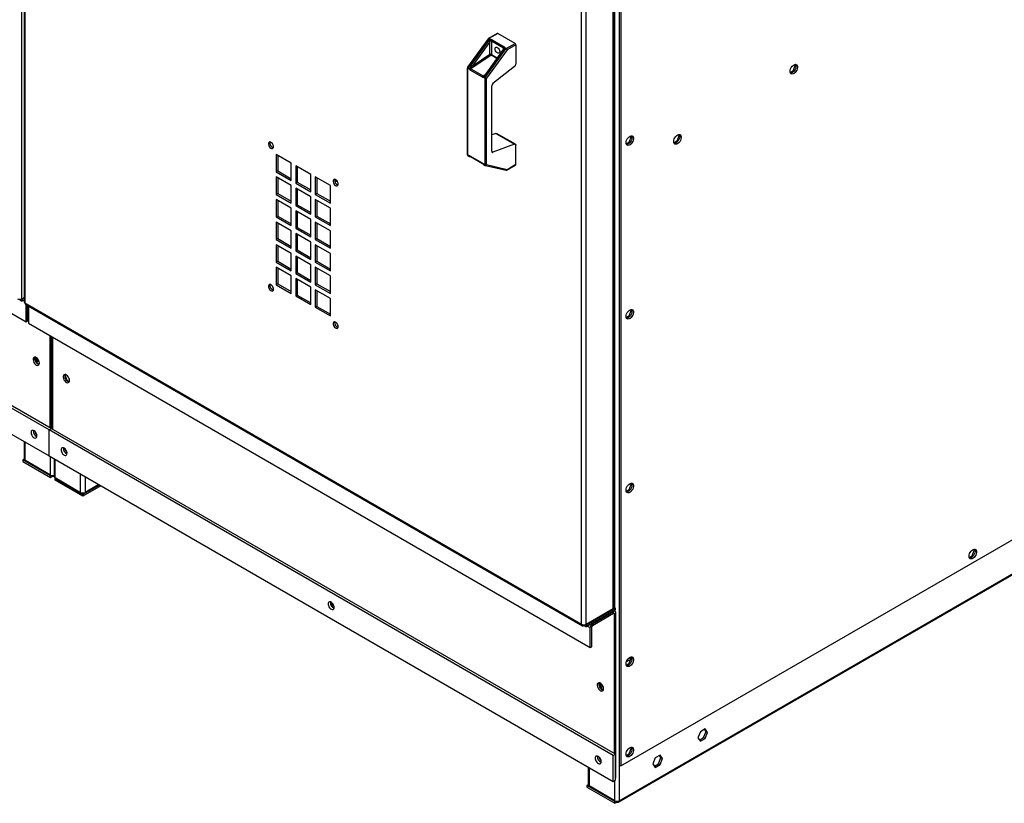
# Model space of a CAD drawing. Units: millimetres. Extents: x 15 to 110510, y 5 to 5010.
# Drawn here: x 55 to 92, y 37 to 66 of the extents above; entities that cross this region are included whole.
import ezdxf

# ---------------------------------------------------------------- set-up
doc = ezdxf.new("R2010")
doc.units = ezdxf.units.MM

msp = doc.modelspace()

# ---------------------------------------------------------------- linework, layer by layer
at = {"color": 7, "linetype": 'Continuous', "lineweight": 25}
for p, q in [((77.15807, 110.34773), (77.15807, 37.05503)), ((54.70036, 55.93157), (54.70036, 92.2157)), ((54.77835, 92.10434), (54.77835, 55.82021)), ((54.8135, 92.05536), (54.8135, 55.77122)), ((77.15807, 85.16561), (77.15807, 38.39415)), ((77.21464, 85.13296), (77.21464, 38.3615)), ((76.9318, 44.2762), (76.9318, 80.56033)), ((76.96695, 44.32518), (76.96695, 80.60932)), ((75.74386, 43.68838), (75.74386, 79.97252)), ((75.91357, 43.68838), (75.91357, 79.97252)), ((72.57017, 65.90651), (72.23967, 65.71572)), ((72.59016, 65.90453), (72.25967, 65.71374)), ((73.2407, 65.52898), (72.59016, 65.90453)), ((72.22723, 65.70448), (71.45464, 64.63378)), ((72.24345, 65.69847), (71.47085, 64.62776)), ((71.58865, 64.70773), (72.24867, 65.62242)), ((72.29318, 65.5887), (71.63316, 64.67401)), ((72.29983, 65.66592), (72.24345, 65.69847)), ((72.25967, 65.71374), (72.31605, 65.68119)), ((72.29318, 65.12596), (72.29318, 65.5887)), ((72.8023, 65.35753), (72.34975, 65.61878)), ((72.34975, 65.61878), (72.34975, 65.11108)), ((72.37803, 65.66777), (72.83058, 65.40652)), ((72.91021, 65.33819), (73.2407, 65.52898)), ((72.12139, 64.25221), (72.89399, 65.32292)), ((72.79814, 65.30187), (72.13813, 64.38718)), ((72.81436, 65.29586), (72.15434, 64.38116)), ((72.93849, 65.2892), (72.1659, 64.2185)), ((72.89399, 65.32292), (72.83761, 65.35547)), ((72.85383, 65.37074), (72.91021, 65.33819)), ((73.26899, 65.47999), (72.93849, 65.2892)), ((73.26899, 65.47999), (73.26899, 64.75093)), ((72.33692, 65.08741), (71.58345, 64.57147)), ((71.63316, 64.67401), (72.29318, 65.12596)), ((71.44708, 64.61037), (71.44708, 61.35246)), ((71.45879, 61.33614), (71.45879, 64.59404)), ((71.52427, 64.55625), (71.45879, 64.59404)), ((71.47085, 64.62776), (71.53633, 64.58996)), ((72.01034, 64.26288), (71.55779, 64.52413)), ((71.58345, 64.57147), (72.036, 64.31022)), ((73.22224, 64.65961), (72.41064, 64.02582)), ((83.58512, 64.43423), (83.6967, 64.49864)), ((83.6967, 64.49864), (83.78652, 64.73013)), ((83.6967, 64.49864), (83.72502, 64.48229)), ((83.78652, 64.73013), (83.77713, 64.74349)), ((83.78652, 64.73013), (83.79725, 64.72394)), ((72.10933, 64.2185), (72.04386, 64.25629)), ((72.05592, 64.29001), (72.12139, 64.25221)), ((72.13813, 64.38718), (72.07593, 64.322)), ((72.10933, 64.2185), (72.10933, 60.96059)), ((72.1659, 60.96059), (72.1659, 64.2185)), ((72.36389, 61.47317), (72.36389, 63.93451)), ((55.7186, 50.99957), (34.50539, 63.2457)), ((55.80345, 51.04856), (34.59025, 63.29468)), ((41.54752, 62.74063), (54.85593, 55.05786)), ((34.50539, 62.26585), (55.7186, 50.01973)), ((72.51513, 62.1473), (72.36389, 62.09079)), ((72.51513, 62.1473), (73.22224, 61.7391)), ((73.25242, 61.73838), (72.54531, 62.14659)), ((77.53073, 61.81536), (77.62055, 62.04685)), ((77.62055, 62.04685), (77.61116, 62.06021)), ((77.62055, 62.04685), (77.63127, 62.04066)), ((79.32048, 61.85239), (79.21398, 61.79279)), ((79.41187, 62.08163), (79.32048, 61.85239)), ((79.34842, 61.83626), (79.32048, 61.85239)), ((79.39805, 62.1023), (79.41187, 62.08163)), ((79.42932, 62.07156), (79.41187, 62.08163)), ((73.22224, 61.7391), (72.41064, 61.43583)), ((73.26899, 60.97269), (73.26899, 61.70175)), ((77.41915, 61.75095), (77.53073, 61.81536)), ((77.53073, 61.81536), (77.55905, 61.79902)), ((64.26045, 61.35725), (64.26045, 60.70402)), ((64.82613, 61.03069), (64.26045, 61.35725)), ((64.31702, 61.32459), (64.31702, 60.73667)), ((71.52427, 61.29834), (71.45879, 61.33614)), ((71.46708, 61.31782), (71.53255, 61.28003)), ((72.01034, 61.0305), (71.55779, 61.29175)), ((71.56607, 61.27343), (72.01862, 61.01218)), ((77.21464, 38.3615), (116.64292, 61.12296)), ((64.31702, 60.73667), (64.26045, 60.70402)), ((64.31702, 60.73667), (64.82613, 60.44277)), ((64.82613, 60.37745), (64.82613, 61.03069)), ((64.99584, 60.93272), (64.99584, 60.27948)), ((65.56152, 60.60615), (64.99584, 60.93272)), ((65.05241, 60.90006), (65.05241, 60.31214)), ((72.10933, 60.96059), (72.04386, 60.99838)), ((72.05215, 60.98007), (72.11762, 60.94227)), ((72.1286, 60.93795), (72.9012, 60.75925)), ((72.93849, 60.7819), (72.1659, 60.96059)), ((72.93021, 60.76358), (73.2607, 60.95437)), ((73.26899, 60.97269), (72.93849, 60.7819)), ((64.26045, 60.70402), (64.82613, 60.37745)), ((64.26045, 60.50805), (64.26045, 59.85481)), ((64.82613, 60.18148), (64.26045, 60.50805)), ((64.31702, 60.47539), (64.31702, 59.88747)), ((65.56152, 59.95292), (65.56152, 60.60615)), ((65.73123, 60.50819), (65.73123, 59.85495)), ((66.29691, 60.18162), (65.73123, 60.50819)), ((65.7878, 60.47553), (65.7878, 59.88761)), ((64.82613, 59.52825), (64.82613, 60.18148)), ((65.05241, 60.31214), (64.99584, 60.27948)), ((64.99584, 60.27948), (65.56152, 59.95292)), ((64.99584, 60.08351), (64.99584, 59.43028)), ((65.56152, 59.75695), (64.99584, 60.08351)), ((65.05241, 60.31214), (65.56152, 60.01823)), ((65.05241, 60.05086), (65.05241, 59.46294)), ((66.29691, 59.52839), (66.29691, 60.18162)), ((64.31702, 59.88747), (64.26045, 59.85481)), ((64.26045, 59.85481), (64.82613, 59.52825)), ((64.26045, 59.65884), (64.26045, 59.00561)), ((64.82613, 59.33228), (64.26045, 59.65884)), ((64.31702, 59.88747), (64.82613, 59.59356)), ((64.31702, 59.62619), (64.31702, 59.03827)), ((65.56152, 59.10372), (65.56152, 59.75695)), ((65.7878, 59.88761), (65.73123, 59.85495)), ((65.73123, 59.85495), (66.29691, 59.52839)), ((65.73123, 59.65898), (65.73123, 59.00575)), ((66.29691, 59.33242), (65.73123, 59.65898)), ((65.7878, 59.88761), (66.29691, 59.5937)), ((65.7878, 59.62633), (65.7878, 59.03841)), ((64.82613, 58.67905), (64.82613, 59.33228)), ((65.05241, 59.46294), (64.99584, 59.43028)), ((64.99584, 59.43028), (65.56152, 59.10372)), ((64.99584, 59.23431), (64.99584, 58.58108)), ((65.56152, 58.90775), (64.99584, 59.23431)), ((65.05241, 59.46294), (65.56152, 59.16903)), ((66.29691, 58.67919), (66.29691, 59.33242)), ((77.15807, 37.05503), (115.62468, 59.26133)), ((64.31702, 59.03827), (64.26045, 59.00561)), ((64.26045, 59.00561), (64.82613, 58.67905)), ((64.31702, 59.03827), (64.82613, 58.74436)), ((65.05241, 59.20166), (65.05241, 58.61374)), ((65.56152, 58.25452), (65.56152, 58.90775)), ((65.7878, 59.03841), (65.73123, 59.00575)), ((65.73123, 59.00575), (66.29691, 58.67919)), ((65.7878, 59.03841), (66.29691, 58.7445)), ((77.13322, 37.00009), (115.59983, 59.20639)), ((64.26045, 58.80964), (64.26045, 58.15641)), ((64.82613, 58.48308), (64.26045, 58.80964)), ((64.31702, 58.77699), (64.31702, 58.18907)), ((65.05241, 58.61374), (64.99584, 58.58108)), ((64.99584, 58.58108), (65.56152, 58.25452)), ((65.05241, 58.61374), (65.56152, 58.31983)), ((65.73123, 58.80978), (65.73123, 58.15655)), ((66.29691, 58.48322), (65.73123, 58.80978)), ((65.7878, 58.77712), (65.7878, 58.1892)), ((64.31702, 58.18907), (64.26045, 58.15641)), ((64.26045, 58.15641), (64.82613, 57.82985)), ((64.31702, 58.18907), (64.82613, 57.89516)), ((64.82613, 57.82985), (64.82613, 58.48308)), ((64.99584, 58.38511), (64.99584, 57.73188)), ((65.56152, 58.05855), (64.99584, 58.38511)), ((65.05241, 58.35245), (65.05241, 57.76453)), ((65.7878, 58.1892), (65.73123, 58.15655)), ((65.73123, 58.15655), (66.29691, 57.82998)), ((65.7878, 58.1892), (66.29691, 57.8953)), ((66.29691, 57.82998), (66.29691, 58.48322)), ((64.26045, 57.96044), (64.26045, 57.30721)), ((64.82613, 57.63388), (64.26045, 57.96044)), ((64.31702, 57.92778), (64.31702, 57.33986)), ((65.05241, 57.76453), (64.99584, 57.73188)), ((65.05241, 57.76453), (65.56152, 57.47063)), ((65.56152, 57.40531), (65.56152, 58.05855)), ((65.73123, 57.96058), (65.73123, 57.30735)), ((66.29691, 57.63401), (65.73123, 57.96058)), ((65.7878, 57.92792), (65.7878, 57.34)), ((64.82613, 56.98064), (64.82613, 57.63388)), ((64.99584, 57.73188), (65.56152, 57.40531)), ((64.99584, 57.53591), (64.99584, 56.88267)), ((65.56152, 57.20934), (64.99584, 57.53591)), ((65.05241, 57.50325), (65.05241, 56.91533)), ((66.29691, 56.98078), (66.29691, 57.63401)), ((64.31702, 57.33986), (64.26045, 57.30721)), ((64.26045, 57.30721), (64.82613, 56.98064)), ((64.26045, 57.11124), (64.26045, 56.458)), ((64.82613, 56.78467), (64.26045, 57.11124)), ((64.31702, 57.33986), (64.82613, 57.04596)), ((64.31702, 57.07858), (64.31702, 56.49066)), ((65.56152, 56.55611), (65.56152, 57.20934)), ((65.7878, 57.34), (65.73123, 57.30735)), ((65.73123, 57.30735), (66.29691, 56.98078)), ((65.73123, 57.11138), (65.73123, 56.45814)), ((66.29691, 56.78481), (65.73123, 57.11138)), ((65.7878, 57.34), (66.29691, 57.04609)), ((65.7878, 57.07872), (65.7878, 56.4908)), ((64.82613, 56.13144), (64.82613, 56.78467)), ((65.05241, 56.91533), (64.99584, 56.88267)), ((64.99584, 56.88267), (65.56152, 56.55611)), ((64.99584, 56.68671), (64.99584, 56.03347)), ((65.56152, 56.36014), (64.99584, 56.68671)), ((65.05241, 56.91533), (65.56152, 56.62142)), ((65.05241, 56.65405), (65.05241, 56.06613)), ((66.29691, 56.13158), (66.29691, 56.78481)), ((64.31702, 56.49066), (64.26045, 56.458)), ((64.26045, 56.458), (64.82613, 56.13144)), ((64.31702, 56.49066), (64.82613, 56.19675)), ((65.56152, 55.70691), (65.56152, 56.36014)), ((65.7878, 56.4908), (65.73123, 56.45814)), ((65.73123, 56.45814), (66.29691, 56.13158)), ((65.7878, 56.4908), (66.29691, 56.19689)), ((54.61551, 55.88257), (54.61551, 55.91128)), ((54.70036, 55.8989), (54.66722, 55.91804)), ((54.70036, 55.93157), (54.77835, 55.97659)), ((54.77835, 55.94393), (54.70036, 55.8989)), ((65.05241, 56.06613), (64.99584, 56.03347)), ((64.99584, 56.03347), (65.56152, 55.70691)), ((65.05241, 56.06613), (65.56152, 55.77222)), ((65.73123, 56.26217), (65.73123, 55.60894)), ((66.29691, 55.93561), (65.73123, 56.26217)), ((65.7878, 56.22952), (65.7878, 55.6416)), ((66.29691, 55.28238), (66.29691, 55.93561)), ((54.61551, 55.88257), (54.70036, 55.83358)), ((54.70036, 55.8989), (54.70036, 55.83358)), ((54.77835, 55.8786), (54.70036, 55.83358)), ((54.8135, 55.77122), (75.74386, 43.68838)), ((54.83836, 55.71628), (75.76872, 43.63344)), ((54.85593, 55.05786), (54.85593, 55.70614)), ((54.9125, 55.09051), (54.9125, 55.67348)), ((54.94078, 55.65716), (54.94078, 55.00887)), ((65.7878, 55.6416), (65.73123, 55.60894)), ((65.73123, 55.60894), (66.29691, 55.28238)), ((65.7878, 55.6416), (66.29691, 55.34769)), ((77.41915, 55.21862), (77.53073, 55.28304)), ((77.53073, 55.28304), (77.62055, 55.51452)), ((77.53073, 55.28304), (77.55905, 55.26669)), ((77.62055, 55.51452), (77.61116, 55.52788)), ((77.62055, 55.51452), (77.63127, 55.50833)), ((54.85593, 55.05786), (54.9125, 55.09051)), ((54.94078, 55.00887), (76.06913, 42.81173)), ((55.76102, 51.07305), (55.76102, 54.53535)), ((55.81759, 51.0404), (55.81759, 54.5027)), ((55.84588, 54.48637), (55.84588, 51.02407)), ((55.18092, 53.72392), (55.26109, 53.51731)), ((55.27944, 53.68593), (55.25468, 53.62211)), ((55.25468, 53.62211), (55.22669, 53.60596)), ((55.24739, 53.5526), (55.31125, 53.58946)), ((55.26109, 53.51731), (55.24883, 53.51023)), ((55.31125, 53.58946), (55.25468, 53.62211)), ((55.26109, 53.51731), (55.35023, 53.46584)), ((55.31125, 53.58946), (55.32501, 53.62492)), ((56.31229, 53.0708), (56.39246, 52.86418)), ((56.39246, 52.86418), (56.3802, 52.8571)), ((56.39246, 52.86418), (56.4816, 52.81272)), ((55.25873, 50.82136), (55.24883, 50.81564)), ((55.7186, 50.99957), (55.80345, 51.04856)), ((55.7186, 50.01973), (55.7186, 50.99957)), ((76.9318, 38.75345), (55.7186, 50.99957)), ((77.01665, 38.80244), (55.80345, 51.04856)), ((54.77835, 50.56252), (54.77835, 49.90529)), ((55.7186, 50.01973), (76.9318, 37.7736)), ((56.3901, 50.16823), (56.3802, 50.16252)), ((54.77854, 49.90143), (54.72865, 49.87263)), ((55.77517, 49.26849), (54.72865, 49.87263)), ((54.72865, 49.87263), (54.72865, 49.80731)), ((54.72865, 49.80731), (55.77517, 49.20316)), ((55.77517, 49.30115), (54.8135, 49.85631)), ((55.90972, 49.90939), (55.90972, 49.25216)), ((55.77517, 49.26849), (55.80831, 49.28762)), ((55.77517, 49.20316), (55.77517, 49.26849)), ((55.77517, 49.20316), (55.86002, 49.25215)), ((55.86002, 49.28086), (55.86002, 49.25215)), ((55.94487, 49.20318), (56.90654, 48.64802)), ((55.94487, 49.17052), (55.97316, 49.18685)), ((55.94487, 49.17052), (56.99139, 48.56638)), ((55.94487, 49.10519), (55.94487, 49.17052)), ((56.99139, 48.50105), (55.94487, 49.10519)), ((57.61377, 48.92567), (56.99139, 48.56638)), ((57.67034, 48.89301), (56.99139, 48.50105)), ((57.58548, 48.942), (57.07624, 48.64802)), ((77.53073, 48.75071), (77.62055, 48.9822)), ((77.62055, 48.9822), (77.61116, 48.99556)), ((77.62055, 48.9822), (77.63127, 48.97601)), ((56.99139, 48.56638), (56.99139, 48.50105)), ((77.41915, 48.6863), (77.53073, 48.75071)), ((77.53073, 48.75071), (77.55905, 48.73436)), ((90.42836, 46.26722), (90.51817, 46.4987)), ((90.51817, 46.4987), (90.50884, 46.51198)), ((90.51817, 46.4987), (90.5288, 46.49257)), ((90.31685, 46.20284), (90.42836, 46.26722)), ((90.42836, 46.26722), (90.45663, 46.2509)), ((66.30442, 44.52701), (66.37681, 44.34044)), ((66.37681, 44.34044), (66.37, 44.33651)), ((66.37681, 44.34044), (66.43745, 44.30543)), ((77.01665, 44.29252), (75.91357, 43.65572)), ((75.91357, 43.68838), (76.9318, 44.2762)), ((77.01665, 44.2272), (75.91357, 43.5904)), ((76.15398, 43.70992), (76.94594, 44.16711)), ((76.15398, 43.6446), (76.94594, 44.10179)), ((76.94594, 44.10179), (76.94594, 44.16711)), ((77.00594, 44.17305), (76.9644, 44.19703)), ((76.96676, 44.32132), (77.01665, 44.29252)), ((76.97423, 44.08545), (77.0308, 44.11811)), ((76.97423, 38.82693), (76.97423, 44.08545)), ((77.01665, 44.2272), (77.01665, 44.29252)), ((77.0308, 37.9124), (77.0308, 44.11811)), ((76.15398, 43.6446), (76.15398, 43.70992)), ((75.82871, 43.63938), (75.82871, 43.66809)), ((75.82871, 43.63938), (75.91357, 43.5904)), ((75.91357, 43.65572), (75.88042, 43.67486)), ((75.91357, 43.65572), (75.91357, 43.5904)), ((76.1257, 43.59561), (76.06913, 43.56295)), ((76.06913, 42.81173), (76.06913, 43.56295)), ((76.1257, 42.84439), (76.1257, 43.59561)), ((76.06913, 42.81173), (76.1257, 42.84439)), ((77.41915, 42.15397), (77.53073, 42.21838)), ((77.5878, 42.36546), (77.42436, 42.27111)), ((77.62045, 42.44963), (77.46896, 42.36217)), ((77.53073, 42.21838), (77.62055, 42.44987)), ((77.53073, 42.21838), (77.55905, 42.20204)), ((77.62055, 42.44987), (77.61116, 42.46323)), ((77.62055, 42.44987), (77.63127, 42.44368)), ((76.39412, 41.4778), (76.47429, 41.27118)), ((76.46788, 41.37599), (76.43989, 41.35983)), ((76.4606, 41.30647), (76.52445, 41.34334)), ((76.47429, 41.27118), (76.46203, 41.26411)), ((76.49264, 41.43981), (76.46788, 41.37599)), ((76.52445, 41.34334), (76.46788, 41.37599)), ((76.47429, 41.27118), (76.56343, 41.21972)), ((76.52445, 41.34334), (76.53821, 41.37879)), ((80.20781, 39.64848), (80.118, 39.41699)), ((80.38744, 39.75217), (80.20781, 39.64848)), ((80.33087, 39.42555), (80.42069, 39.65704)), ((80.42069, 39.65704), (80.36353, 39.73837)), ((80.47726, 39.62438), (80.38744, 39.75217)), ((80.38744, 39.3929), (80.47726, 39.62438)), ((80.42069, 39.65704), (80.47726, 39.62438)), ((80.118, 39.41699), (80.20781, 39.2892)), ((80.17516, 39.33566), (80.33087, 39.42555)), ((80.20781, 39.2892), (80.38744, 39.3929)), ((80.33087, 39.42555), (80.38744, 39.3929)), ((77.53073, 38.82157), (77.62055, 39.05306)), ((77.62055, 39.05306), (77.61121, 39.06634)), ((77.62055, 39.05306), (77.63117, 39.04693)), ((76.47193, 38.57524), (76.46203, 38.56952)), ((76.9318, 38.75345), (77.01665, 38.80244)), ((76.9318, 37.7736), (76.9318, 38.75345)), ((77.01665, 37.82259), (77.01665, 38.80244)), ((77.41922, 38.7572), (77.53073, 38.82157)), ((77.53073, 38.82157), (77.559, 38.80525)), ((78.51076, 38.66879), (78.42094, 38.4373)), ((78.69039, 38.77248), (78.51076, 38.66879)), ((78.63382, 38.44586), (78.72363, 38.67735)), ((78.72363, 38.67735), (78.66647, 38.75868)), ((78.7802, 38.64469), (78.69039, 38.77248)), ((78.69039, 38.41321), (78.7802, 38.64469)), ((78.72363, 38.67735), (78.7802, 38.64469)), ((75.99156, 38.3164), (75.99156, 37.65917)), ((77.21464, 38.3615), (77.15807, 38.39415)), ((78.42094, 38.4373), (78.51076, 38.30951)), ((78.4781, 38.35597), (78.63382, 38.44586)), ((78.51076, 38.30951), (78.69039, 38.41321)), ((78.63382, 38.44586), (78.69039, 38.41321)), ((76.9318, 37.7736), (77.01665, 37.82259)), ((77.0308, 37.9124), (77.01665, 37.90423)), ((75.99174, 37.65531), (75.94185, 37.62651)), ((76.98837, 37.02237), (75.94185, 37.62651)), ((75.94185, 37.62651), (75.94185, 37.56118)), ((75.94185, 37.56118), (76.98837, 36.95704)), ((76.98837, 37.05503), (76.0267, 37.61018)), ((76.98837, 37.02237), (77.02151, 37.0415)), ((76.98837, 36.95704), (76.98837, 37.02237)), ((77.07322, 37.03474), (77.07322, 37.00603)), ((76.98837, 36.95704), (77.07322, 37.00603))]:
    msp.add_line(p, q, dxfattribs=at)
at = {"color": 8, "linetype": 'Continuous', "lineweight": 25}
for p, q in [((76.98837, 44.30885), (76.98837, 81.65715)), ((72.8023, 65.30867), (72.8023, 65.35753)), ((72.55327, 64.96251), (72.33692, 65.08741)), ((72.34975, 65.11108), (72.5691, 64.98445)), ((72.036, 64.31022), (72.11878, 64.3669)), ((72.41064, 61.43583), (72.36475, 61.46231)), ((54.75692, 55.86623), (54.77835, 55.85386)), ((54.8135, 50.54223), (54.8135, 49.85631)), ((55.77517, 49.30115), (55.77517, 49.98707)), ((55.94487, 49.20318), (55.94487, 49.8891)), ((56.90654, 48.64802), (56.90654, 49.33394)), ((57.07624, 49.23597), (57.07624, 48.64802)), ((76.92925, 44.17674), (76.94594, 44.16711)), ((76.94594, 44.10178), (76.97423, 44.08545)), ((76.98837, 44.18319), (76.98837, 44.21087)), ((76.13729, 43.71955), (76.15398, 43.70992)), ((75.96758, 43.62158), (76.06913, 43.56295)), ((76.0267, 38.29611), (76.0267, 37.61018)), ((76.98837, 37.05503), (76.98837, 37.80626))]:
    msp.add_line(p, q, dxfattribs=at)
at = {"color": 7, "linetype": 'Continuous', "lineweight": 25, "flags": 128}
for points in [[(72.48834, 65.32647), (72.49363, 65.35805), (72.50885, 65.37971), (72.53218, 65.38885), (72.5608, 65.38436), (72.59125, 65.36678), (72.61986, 65.33823), (72.64319, 65.30216), (72.65842, 65.26292), (72.6637, 65.22524), (72.65842, 65.19366), (72.64319, 65.172), (72.61986, 65.16286), (72.59125, 65.16735), (72.5608, 65.18493), (72.53218, 65.21348), (72.50885, 65.24955), (72.49363, 65.28879), (72.48834, 65.32647)], [(83.5786, 64.47948), (83.58385, 64.52657), (83.59919, 64.57622), (83.6235, 64.62475), (83.65496, 64.66856), (83.69125, 64.7044), (83.72968, 64.72962), (83.76738, 64.74234), (83.80158, 64.74162), (83.82973, 64.72751), (83.84974, 64.70106), (83.86013, 64.66424), (83.86013, 64.61976), (83.84974, 64.57094), (83.82973, 64.52139), (83.80158, 64.47478), (83.76738, 64.43458), (83.72968, 64.40376), (83.69125, 64.38462), (83.65496, 64.37856), (83.6235, 64.38604), (83.59919, 64.40651), (83.58385, 64.43845), (83.5786, 64.47948)], [(83.78765, 64.74359), (83.79317, 64.73372), (83.80356, 64.69689), (83.80356, 64.65242), (83.79317, 64.6036), (83.77316, 64.55404), (83.74501, 64.50744), (83.71082, 64.46724), (83.67311, 64.43642), (83.63468, 64.41727), (83.59839, 64.41122), (83.59583, 64.41131)], [(64.15862, 61.64466), (64.15341, 61.68373), (64.13835, 61.72458), (64.11505, 61.76278), (64.08606, 61.7942), (64.05452, 61.81543), (64.02383, 61.82417), (63.99733, 61.81948), (63.97788, 61.80186), (63.9676, 61.77321), (63.9676, 61.73666), (63.97788, 61.69615), (63.99733, 61.65608), (64.02383, 61.62078), (64.05452, 61.59409), (64.08606, 61.5789), (64.11505, 61.57685), (64.13835, 61.58816), (64.15341, 61.61161), (64.15862, 61.64466)], [(77.41263, 61.7962), (77.41788, 61.84329), (77.43322, 61.89294), (77.45753, 61.94147), (77.48899, 61.98528), (77.52528, 62.02112), (77.56371, 62.04634), (77.60141, 62.05906), (77.63561, 62.05834), (77.66376, 62.04423), (77.68377, 62.01779), (77.69416, 61.98096), (77.69416, 61.93648), (77.68377, 61.88766), (77.66376, 61.83811), (77.63561, 61.7915), (77.60141, 61.7513), (77.56371, 61.72048), (77.52528, 61.70134), (77.48899, 61.69528), (77.45753, 61.70277), (77.43322, 61.72323), (77.41788, 61.75517), (77.41263, 61.7962)], [(77.62168, 62.06031), (77.6272, 62.05044), (77.63759, 62.01361), (77.63759, 61.96914), (77.6272, 61.92032), (77.60719, 61.87077), (77.57904, 61.82416), (77.54484, 61.78396), (77.50714, 61.75314), (77.46871, 61.73399), (77.43242, 61.72794), (77.42986, 61.72803)], [(79.20711, 61.8391), (79.21235, 61.88619), (79.2277, 61.93584), (79.252, 61.98437), (79.28347, 62.02818), (79.31976, 62.06402), (79.35818, 62.08924), (79.39589, 62.10196), (79.43009, 62.10124), (79.45823, 62.08713), (79.47824, 62.06068), (79.48863, 62.02386), (79.48863, 61.97938), (79.47824, 61.93056), (79.45823, 61.88101), (79.43009, 61.8344), (79.39589, 61.7942), (79.35818, 61.76338), (79.31976, 61.74424), (79.28347, 61.73818), (79.252, 61.74566), (79.2277, 61.76613), (79.21235, 61.79807), (79.20711, 61.8391)], [(79.41616, 62.10321), (79.42168, 62.09334), (79.43207, 62.05651), (79.43207, 62.01204), (79.42168, 61.96322), (79.40166, 61.91366), (79.37352, 61.86706), (79.33932, 61.82686), (79.30161, 61.79604), (79.26319, 61.77689), (79.2269, 61.77084), (79.22434, 61.77093)], [(72.36389, 61.47317), (72.36475, 61.46232), (72.3673, 61.4528), (72.37147, 61.44488), (72.37712, 61.43882), (72.3841, 61.4348), (72.39217, 61.43293), (72.40111, 61.43327), (72.41064, 61.43583)], [(73.22224, 61.7391), (73.23177, 61.74165), (73.2407, 61.742), (73.24878, 61.74013), (73.25575, 61.7361), (73.26141, 61.73004), (73.26558, 61.72213), (73.26813, 61.7126), (73.26899, 61.70175)], [(66.59107, 60.24044), (66.58586, 60.27951), (66.57079, 60.32035), (66.5475, 60.35856), (66.51851, 60.38998), (66.48696, 60.41121), (66.45627, 60.41995), (66.42977, 60.41526), (66.41033, 60.39763), (66.40005, 60.36899), (66.40005, 60.33244), (66.41033, 60.29193), (66.42977, 60.25185), (66.45627, 60.21656), (66.48696, 60.18987), (66.51851, 60.17468), (66.5475, 60.17263), (66.57079, 60.18394), (66.58586, 60.20739), (66.59107, 60.24044)], [(64.15862, 56.28815), (64.15341, 56.32722), (64.13835, 56.36807), (64.11505, 56.40627), (64.08606, 56.43769), (64.05452, 56.45893), (64.02383, 56.46767), (63.99733, 56.46297), (63.97788, 56.44535), (63.9676, 56.41671), (63.9676, 56.38015), (63.97788, 56.33964), (63.99733, 56.29957), (64.02383, 56.26427), (64.05452, 56.23758), (64.08606, 56.22239), (64.11505, 56.22034), (64.13835, 56.23165), (64.15341, 56.2551), (64.15862, 56.28815)], [(77.41263, 55.26387), (77.41788, 55.31096), (77.43322, 55.36061), (77.45753, 55.40914), (77.48899, 55.45295), (77.52528, 55.4888), (77.56371, 55.51401), (77.60141, 55.52673), (77.63561, 55.52601), (77.66376, 55.51191), (77.68377, 55.48546), (77.69416, 55.44863), (77.69416, 55.40416), (77.68377, 55.35533), (77.66376, 55.30578), (77.63561, 55.25918), (77.60141, 55.21898), (77.56371, 55.18816), (77.52528, 55.16901), (77.48899, 55.16296), (77.45753, 55.17044), (77.43322, 55.19091), (77.41788, 55.22284), (77.41263, 55.26387)], [(77.62168, 55.52798), (77.6272, 55.51811), (77.63759, 55.48129), (77.63759, 55.43681), (77.6272, 55.38799), (77.60719, 55.33844), (77.57904, 55.29183), (77.54484, 55.25163), (77.50714, 55.22081), (77.46871, 55.20167), (77.43242, 55.19561), (77.42986, 55.1957)], [(66.59107, 54.88393), (66.58586, 54.923), (66.57079, 54.96385), (66.5475, 55.00205), (66.51851, 55.03347), (66.48696, 55.0547), (66.45627, 55.06345), (66.42977, 55.05875), (66.41033, 55.04113), (66.40005, 55.01249), (66.40005, 54.97593), (66.41033, 54.93542), (66.42977, 54.89535), (66.45627, 54.86005), (66.48696, 54.83336), (66.51851, 54.81817), (66.5475, 54.81612), (66.57079, 54.82743), (66.58586, 54.85088), (66.59107, 54.88393)], [(55.35797, 53.51039), (55.35263, 53.55439), (55.33708, 53.60064), (55.31271, 53.64504), (55.28168, 53.68365), (55.24675, 53.71302), (55.21102, 53.73056), (55.17766, 53.73469), (55.14965, 53.72507), (55.12946, 53.70253), (55.1189, 53.66909), (55.1189, 53.62771), (55.12946, 53.58208), (55.14965, 53.53624), (55.17766, 53.49427), (55.21102, 53.45989), (55.24675, 53.43617), (55.28168, 53.42521), (55.31271, 53.42799), (55.33708, 53.44425), (55.35263, 53.47256), (55.35797, 53.51039)], [(55.1859, 53.73495), (55.17547, 53.70175), (55.17547, 53.66037), (55.18603, 53.61473), (55.20621, 53.56889), (55.23423, 53.52692), (55.26758, 53.49255), (55.30332, 53.46883), (55.33825, 53.45787), (55.3462, 53.45727)], [(55.1962, 53.73403), (55.18689, 53.71717), (55.18483, 53.71386)], [(56.48934, 52.85726), (56.484, 52.90126), (56.46846, 52.94752), (56.44408, 52.99192), (56.41305, 53.03052), (56.37812, 53.05989), (56.34239, 53.07743), (56.30903, 53.08157), (56.28102, 53.07194), (56.26083, 53.04941), (56.25027, 53.01596), (56.25027, 52.97459), (56.26083, 52.92895), (56.28102, 52.88311), (56.30903, 52.84114), (56.34239, 52.80677), (56.37812, 52.78305), (56.41305, 52.77209), (56.44408, 52.77486), (56.46846, 52.79112), (56.484, 52.81943), (56.48934, 52.85726)], [(56.31727, 53.08182), (56.30684, 53.04862), (56.30684, 53.00724), (56.3174, 52.96161), (56.33758, 52.91577), (56.3656, 52.8738), (56.39895, 52.83942), (56.43469, 52.8157), (56.46962, 52.80474), (56.47757, 52.80414)], [(55.26605, 50.7709), (55.26102, 50.81231), (55.24639, 50.85585), (55.22345, 50.89764), (55.19425, 50.93397), (55.16137, 50.96161), (55.12774, 50.97812), (55.09634, 50.98201), (55.06998, 50.97295), (55.05098, 50.95174), (55.04104, 50.92027), (55.04104, 50.88132), (55.05098, 50.83837), (55.06998, 50.79523), (55.09634, 50.75573), (55.12774, 50.72338), (55.16137, 50.70105), (55.19425, 50.69074), (55.22345, 50.69335), (55.24639, 50.70865), (55.26102, 50.73529), (55.26605, 50.7709)], [(56.39742, 50.11777), (56.39239, 50.15918), (56.37776, 50.20272), (56.35482, 50.24451), (56.32562, 50.28084), (56.29274, 50.30849), (56.25911, 50.32499), (56.22771, 50.32889), (56.20135, 50.31983), (56.18235, 50.29862), (56.17241, 50.26714), (56.17241, 50.2282), (56.18235, 50.18525), (56.20135, 50.1421), (56.22771, 50.1026), (56.25911, 50.07025), (56.29274, 50.04792), (56.32562, 50.03761), (56.35482, 50.04022), (56.37776, 50.05553), (56.39239, 50.08217), (56.39742, 50.11777)], [(77.41263, 48.73155), (77.41788, 48.77863), (77.43322, 48.82828), (77.45753, 48.87682), (77.48899, 48.92063), (77.52528, 48.95647), (77.56371, 48.98169), (77.60141, 48.99441), (77.63561, 48.99369), (77.66376, 48.97958), (77.68377, 48.95313), (77.69416, 48.91631), (77.69416, 48.87183), (77.68377, 48.82301), (77.66376, 48.77346), (77.63561, 48.72685), (77.60141, 48.68665), (77.56371, 48.65583), (77.52528, 48.63669), (77.48899, 48.63063), (77.45753, 48.63811), (77.43322, 48.65858), (77.41788, 48.69051), (77.41263, 48.73155)], [(77.62168, 48.99565), (77.6272, 48.98579), (77.63759, 48.94896), (77.63759, 48.90449), (77.6272, 48.85566), (77.60719, 48.80611), (77.57904, 48.75951), (77.54484, 48.71931), (77.50714, 48.68849), (77.46871, 48.66934), (77.43242, 48.66329), (77.42986, 48.66338)], [(90.31033, 46.24809), (90.31557, 46.29516), (90.3309, 46.34478), (90.3552, 46.39329), (90.38665, 46.43708), (90.42292, 46.47291), (90.46133, 46.49811), (90.49902, 46.51083), (90.5332, 46.51011), (90.56133, 46.49601), (90.58134, 46.46957), (90.59172, 46.43276), (90.59172, 46.38831), (90.58134, 46.33951), (90.56133, 46.28998), (90.5332, 46.2434), (90.49902, 46.20321), (90.46133, 46.17241), (90.42292, 46.15327), (90.38665, 46.14722), (90.3552, 46.1547), (90.3309, 46.17516), (90.31557, 46.20708), (90.31033, 46.24809)], [(90.51926, 46.51208), (90.52477, 46.50223), (90.53515, 46.46542), (90.53515, 46.42097), (90.52477, 46.37217), (90.50477, 46.32264), (90.47663, 46.27605), (90.44245, 46.23587), (90.40476, 46.20507), (90.36635, 46.18593), (90.33008, 46.17988), (90.32754, 46.17997)], [(66.43834, 44.32128), (66.43331, 44.36269), (66.41868, 44.40622), (66.39574, 44.44801), (66.36653, 44.48434), (66.33365, 44.51199), (66.30002, 44.52849), (66.26863, 44.53239), (66.24226, 44.52333), (66.22327, 44.50212), (66.21333, 44.47064), (66.21333, 44.4317), (66.22327, 44.38875), (66.24226, 44.3456), (66.26863, 44.3061), (66.30002, 44.27375), (66.33365, 44.25143), (66.36653, 44.24111), (66.39574, 44.24372), (66.41868, 44.25903), (66.43331, 44.28567), (66.43834, 44.32128)], [(77.41263, 42.19922), (77.41788, 42.24631), (77.43322, 42.29596), (77.45753, 42.34449), (77.48899, 42.3883), (77.52528, 42.42414), (77.56371, 42.44936), (77.60141, 42.46208), (77.63561, 42.46136), (77.66376, 42.44725), (77.68377, 42.42081), (77.69416, 42.38398), (77.69416, 42.3395), (77.68377, 42.29068), (77.66376, 42.24113), (77.63561, 42.19452), (77.60141, 42.15432), (77.56371, 42.12351), (77.52528, 42.10436), (77.48899, 42.0983), (77.45753, 42.10579), (77.43322, 42.12625), (77.41788, 42.15819), (77.41263, 42.19922)], [(77.62168, 42.46333), (77.6272, 42.45346), (77.63759, 42.41664), (77.63759, 42.37216), (77.6272, 42.32334), (77.60719, 42.27379), (77.57904, 42.22718), (77.54484, 42.18698), (77.50714, 42.15616), (77.46871, 42.13702), (77.43242, 42.13096), (77.42986, 42.13105)], [(76.57118, 41.26427), (76.56584, 41.30826), (76.55029, 41.35452), (76.52592, 41.39892), (76.49488, 41.43752), (76.45995, 41.4669), (76.42422, 41.48443), (76.39086, 41.48857), (76.36285, 41.47895), (76.34266, 41.45641), (76.3321, 41.42297), (76.3321, 41.38159), (76.34266, 41.33596), (76.36285, 41.29011), (76.39086, 41.24814), (76.42422, 41.21377), (76.45995, 41.19005), (76.49488, 41.17909), (76.52592, 41.18187), (76.55029, 41.19813), (76.56584, 41.22643), (76.57118, 41.26427)], [(76.3991, 41.48883), (76.38867, 41.45563), (76.38867, 41.41425), (76.39923, 41.36861), (76.41942, 41.32277), (76.44743, 41.2808), (76.48079, 41.24643), (76.51652, 41.22271), (76.55145, 41.21175), (76.5594, 41.21115)], [(76.4094, 41.48791), (76.40009, 41.47105), (76.39803, 41.46774)], [(77.4127, 38.80245), (77.41794, 38.84951), (77.43328, 38.89914), (77.45757, 38.94765), (77.48902, 38.99144), (77.52529, 39.02727), (77.5637, 39.05247), (77.60139, 39.06519), (77.63557, 39.06447), (77.66371, 39.05037), (77.68371, 39.02393), (77.69409, 38.98712), (77.69409, 38.94267), (77.68371, 38.89387), (77.66371, 38.84434), (77.63557, 38.79775), (77.60139, 38.75757), (77.5637, 38.72677), (77.52529, 38.70763), (77.48902, 38.70158), (77.45757, 38.70906), (77.43328, 38.72952), (77.41794, 38.76143), (77.4127, 38.80245)], [(77.62163, 39.06643), (77.62714, 39.05659), (77.63753, 39.01978), (77.63753, 38.97532), (77.62714, 38.92652), (77.60714, 38.87699), (77.579, 38.83041), (77.54482, 38.79023), (77.50713, 38.75942), (77.46873, 38.74029), (77.43245, 38.73423), (77.42991, 38.73432)], [(76.47925, 38.52478), (76.47423, 38.56619), (76.45959, 38.60972), (76.43665, 38.65151), (76.40745, 38.68785), (76.37457, 38.71549), (76.34094, 38.732), (76.30955, 38.73589), (76.28318, 38.72683), (76.26418, 38.70562), (76.25424, 38.67415), (76.25424, 38.6352), (76.26418, 38.59225), (76.28318, 38.54911), (76.30955, 38.5096), (76.34094, 38.47725), (76.37457, 38.45493), (76.40745, 38.44461), (76.43665, 38.44723), (76.45959, 38.46253), (76.47423, 38.48917), (76.47925, 38.52478)]]:
    msp.add_lwpolyline(points, dxfattribs=at)
at = {"color": 8, "linetype": 'Continuous', "lineweight": 25, "flags": 128}
for points in [[(72.83761, 65.35547), (72.8324, 65.35448), (72.82767, 65.35314), (72.82351, 65.35146), (72.82001, 65.3495), (72.81725, 65.34728), (72.81529, 65.34486), (72.81417, 65.3423), (72.81392, 65.34076)], [(72.04386, 60.99838), (72.04123, 60.99559), (72.03967, 60.99346), (72.03925, 60.99207), (72.03938, 60.99177)], [(66.46075, 60.34417), (66.48126, 60.34486), (66.55377, 60.34979)]]:
    msp.add_lwpolyline(points, dxfattribs=at)
at = {"color": 7, "linetype": 'Continuous', "lineweight": 25}
for centre, radius, start, end in [((72.57845, 65.88818), 0.02012, 54.382423, 114.307119), ((72.25967, 65.68108), 0.04, 119.997312, 144.186808), ((72.28787, 65.66754), 0.05413, 121.392808, 145.148338), ((72.13623, 65.42776), 0.2248, 45.719341, 59.987643), ((72.34425, 65.63499), 0.05413, 121.392808, 145.148338), ((72.45665, 65.7147), 0.16424, 197.27923, 212.900834), ((72.32304, 65.56364), 0.11776, 62.161352, 93.40301), ((71.74626, 65.62559), 0.5725, 359.9898, 5.57304), ((72.32225, 65.56672), 0.05888, 62.161352, 93.40301), ((72.41116, 65.61599), 0.06147, 122.605478, 177.394522), ((73.20758, 65.4772), 0.06147, 2.605478, 57.394522), ((72.86371, 65.35474), 0.06147, 122.605478, 177.394522), ((72.85383, 65.33808), 0.04, 173.300793, 176.1553), ((72.81527, 65.37113), 0.03856, 359.418507, 66.608316), ((72.88202, 65.32454), 0.05413, 121.392808, 145.148338), ((72.9384, 65.29199), 0.05413, 121.392808, 145.148338), ((72.78154, 65.12826), 0.2248, 45.719341, 59.987643), ((72.87709, 65.28641), 0.06147, 2.605478, 57.394522), ((72.31869, 65.1126), 0.03109, 305.881726, 357.189614), ((71.48708, 64.61037), 0.04, 144.186808, 180), ((71.51916, 64.59147), 0.06042, 143.078691, 177.556115), ((71.58463, 64.55367), 0.06042, 143.078691, 177.556115), ((71.69982, 64.3629), 0.26116, 120.518463, 132.238214), ((71.54598, 64.50337), 0.08713, 75.901061, 96.358462), ((71.6199, 64.52109), 0.06219, 125.881726, 177.189614), ((71.47621, 64.51307), 0.2248, 45.719341, 59.987643), ((73.14402, 64.75727), 0.12512, 308.690836, 357.092737), ((72.07245, 64.25983), 0.06219, 125.881726, 177.189614), ((72.08028, 64.27593), 0.04138, 130.751144, 208.329228), ((72.10422, 64.25372), 0.06042, 143.078691, 177.556115), ((72.08502, 64.30331), 0.03199, 172.88265, 204.566452), ((72.16969, 64.21592), 0.06042, 143.078691, 177.556115), ((72.13762, 64.27308), 0.06148, 242.609672, 297.390328), ((72.00895, 64.05756), 0.2248, 45.719341, 59.987643), ((72.48885, 63.92816), 0.12512, 128.690836, 177.092737), ((72.52948, 62.11587), 0.03455, 62.739579, 114.535459), ((64.20569, 61.78287), 0.18142, 167.018801, 252.975822), ((71.48708, 61.35246), 0.04, 180, 240.002688), ((71.55255, 61.31467), 0.04, 240.002688, 285.426318), ((72.07214, 61.01471), 0.04, 214.955422, 240.002688), ((72.13762, 61.01518), 0.06148, 242.609672, 297.390328), ((72.13762, 60.97692), 0.04, 240.002688, 256.977269), ((72.91021, 60.79823), 0.04, 256.977269, 299.997312), ((73.24939, 60.97052), 0.01972, 305.013333, 6.298848), ((66.63814, 60.37864), 0.18142, 167.018801, 252.975822), ((64.20569, 56.42636), 0.18142, 167.018801, 252.975822), ((54.61551, 56.09533), 0.18444, 242.609672, 297.390328), ((54.83841, 55.8262), 0.06035, 185.694799, 245.625342), ((54.87058, 55.76396), 0.05754, 172.74417, 235.943649), ((66.63814, 55.02214), 0.18142, 167.018801, 252.975822), ((55.05748, 53.79819), 0.21797, 315.078669, 335.240256), ((55.35086, 50.95049), 0.22505, 172.930442, 247.064182), ((55.45142, 51.00856), 0.27968, 193.220376, 226.975035), ((56.48223, 50.29736), 0.22505, 172.930442, 247.064182), ((56.58279, 50.35543), 0.27968, 193.220376, 226.975035), ((54.83841, 49.91128), 0.06035, 185.694799, 245.625342), ((55.86046, 49.46639), 0.18595, 242.698911, 285.364165), ((55.89665, 49.30537), 0.06461, 235.456571, 282.768931), ((55.96978, 49.25815), 0.06035, 185.694799, 245.625342), ((56.99139, 48.81179), 0.18444, 242.609672, 297.390328), ((66.52315, 44.50086), 0.22505, 172.930442, 247.064182), ((76.90689, 44.33117), 0.06035, 294.374658, 354.305201), ((76.97907, 44.1265), 0.05241, 350.785963, 129.203285), ((76.95698, 44.08825), 0.01747, 350.785963, 129.203285), ((75.79559, 43.67999), 0.05241, 170.785963, 309.203285), ((75.82871, 43.85215), 0.18444, 242.609672, 297.390328), ((76.25336, 43.55457), 0.18442, 122.605478, 177.394522), ((76.18711, 43.59281), 0.06147, 122.605478, 177.394522), ((76.27069, 41.55207), 0.21797, 315.078669, 335.240256), ((76.56406, 38.70437), 0.22505, 172.930442, 247.064182), ((76.66463, 38.76244), 0.27968, 193.220376, 226.975035), ((76.05161, 37.66516), 0.06035, 185.694799, 245.625342), ((77.07322, 37.21879), 0.18444, 242.609672, 297.390328), ((77.10635, 37.04664), 0.05241, 230.796715, 9.214037)]:
    msp.add_arc(centre, radius, start, end, dxfattribs=at)
at = {"color": 8, "linetype": 'Continuous', "lineweight": 25}
for centre, radius, start, end in [((72.22803, 65.68177), 0.02273, 47.282492, 92.0016), ((72.24795, 65.69739), 0.02012, 54.382423, 114.307119), ((72.79894, 65.27916), 0.02273, 47.282492, 92.0016), ((72.79412, 65.33924), 0.02003, 7.120571, 65.919937), ((72.84911, 65.33525), 0.0358, 82.425155, 167.919191), ((71.4671, 64.61237), 0.02012, 185.694799, 245.625342), ((71.45424, 64.60784), 0.02594, 50.166647, 89.117445), ((72.13892, 64.36446), 0.02273, 47.282492, 92.0016), ((71.4671, 61.35446), 0.02012, 185.694799, 245.625342), ((71.4792, 61.33434), 0.02048, 174.961848, 233.725972), ((71.54467, 61.29654), 0.02048, 174.961848, 233.725972), ((71.557, 61.31026), 0.03484, 200.008786, 277.665712), ((71.57704, 61.28943), 0.01939, 173.121847, 235.565973), ((72.0296, 61.02818), 0.01941, 173.138858, 235.392211), ((72.06427, 60.99659), 0.02048, 174.961848, 233.725972), ((72.12974, 60.95879), 0.02048, 174.961848, 233.725972), ((72.1331, 60.97258), 0.03493, 262.60467, 339.91828), ((72.90642, 60.7927), 0.03385, 261.128087, 341.394863), ((72.91889, 60.77973), 0.01972, 305.013333, 6.298848)]:
    msp.add_arc(centre, radius, start, end, dxfattribs=at)
at = {"color": 7, "linetype": 'Continuous', "lineweight": 25}
for centre, major_axis, ratio, start_param, end_param in [((72.30524, 65.58976), (0.0631, 0.07378), 0.66651055, 0.97650432, 1.69419851), ((72.32146, 65.57237), (0.02656, 0.06293), 0.47531219, 0.79385323, 1.51154742), ((72.75779, 65.32851), (0.0631, 0.07378), 0.66651055, 4.83579116, 5.55348534), ((72.32146, 65.10963), (0.03986, -0.01154), 0.2919692, 0.86976447, 2.44056079), ((72.32146, 65.10963), (0.0317, -0.02669), 0.2191394, 3.82407221, 5.39486854), ((71.55779, 64.58974), (-0.03982, 0.06958), 0.57737041, 1.72630313, 2.36058788), ((71.64522, 64.67507), (0.09626, 0.12791), 0.40551587, 1.62031054, 2.55682212), ((71.66145, 64.65768), (0.09775, 0.09748), 0.22885456, 1.63239469, 2.56890627), ((71.58607, 64.60607), (-0.01659, 0.03682), 0.62629823, 1.79137113, 2.42565587), ((72.01034, 64.32849), (-0.03982, 0.06958), 0.57737041, 2.36058788, 2.99487262), ((72.03862, 64.34482), (-0.01659, 0.03682), 0.62629823, 2.42565587, 3.05994062), ((72.09777, 64.41382), (0.09626, 0.12791), 0.40551587, 3.82539161, 4.7619032), ((71.55779, 61.22614), (-0.03982, 0.06958), 0.57737041, 5.50218053, 6.13646528), ((72.01034, 60.96489), (-0.03982, 0.06958), 0.57737041, 4.86789579, 5.50218053)]:
    msp.add_ellipse(centre, major_axis=major_axis, ratio=ratio, start_param=start_param, end_param=end_param, dxfattribs=at)
at = {"color": 8, "linetype": 'Continuous', "lineweight": 25}
msp.add_ellipse((72.114, 64.39643), major_axis=(0.09775, 0.09748), ratio=0.22885456, start_param=3.83747576, end_param=4.069486, dxfattribs=at)
at = {"color": 7, "linetype": 'Continuous', "lineweight": 25}
for points, knots in [([(72.81392, 65.34076), (72.81358, 65.33801), (72.81261, 65.33003), (72.8075, 65.31614), (72.80098, 65.3062), (72.79814, 65.30187)], [0, 0, 0, 0, 0.229660565, 0.665038795, 1, 1, 1, 1]), ([(71.56118, 61.27567), (71.56109, 61.27571), (71.56087, 61.27583), (71.56414, 61.27432), (71.56607, 61.27343)], [0, 0, 0, 0, 0.40888785, 1, 1, 1, 1]), ([(72.01862, 61.01218), (72.02013, 61.01123), (72.02401, 61.00878), (72.0316, 61.00201), (72.03683, 60.99513), (72.03936, 60.9918)], [0, 0, 0, 0, 0.24752922, 0.63551926, 1, 1, 1, 1])]:
    msp.add_open_spline(points, degree=3, knots=knots, dxfattribs=at)

doc.saveas('drawing.dxf')
